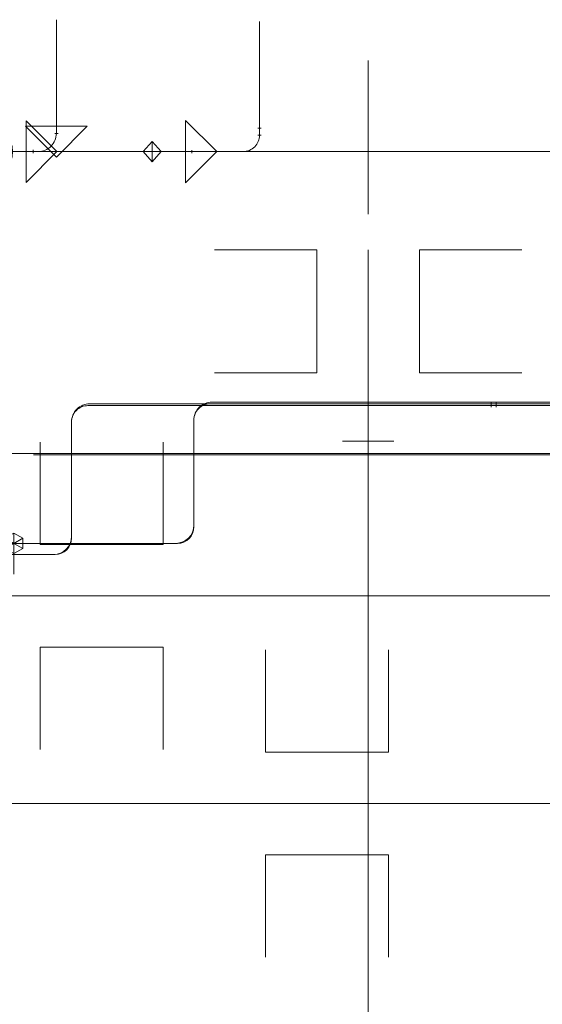
# Model space of a CAD drawing. Units: millimetres. Extents: x 10155 to 45545, y 2128 to 17563.
# Drawn here: x 20395 to 20905, y 12152 to 13112 of the extents above; entities that cross this region are included whole.
import ezdxf

# ---------------------------------------------------------------- set-up
doc = ezdxf.new("R2010")
doc.units = ezdxf.units.MM
for name, color, linetype, lineweight in [('Арматура воздуховодов', 7, 'Continuous', 35), ('Арматура трубопроводов', 7, 'Continuous', 35), ('Воздуховоды', 250, 'Continuous', 50), ('Воздухораспределители', 7, 'Continuous', 35), ('Оборудование', 7, 'Continuous', 35), ('Соединительные детали воздуховодов', 250, 'Continuous', 50), ('Соединительные детали трубопроводов', 250, 'Continuous', 50), ('Трубы', 250, 'Continuous', 50)]:
    doc.layers.add(name, color=color, linetype=linetype, lineweight=lineweight)

# ---------------------------------------------------------------- blocks, each defined once
blk = doc.blocks.new('Реш_ пк - АМР-К 300х150-3694612-3D Рабочий_')
at = {"layer": 'Воздухораспределители', "color": 5, "lineweight": 18}
for p, q in [((0, 5, 150), (0, 5)), ((0, -180), (0, -30, 75)), ((0, -30, 75), (0, -180, 150)), ((0, -180), (0, -180, 150))]:
    blk.add_line(p, q, dxfattribs=at)
blk = doc.blocks.new('M_Отвод прямоугольного сечения - Закругленный - 1-3692556-3D Рабочий_')
at = {"layer": 'Соединительные детали воздуховодов', "color": 5, "lineweight": 18}
blk.add_arc((-41.42, 100), 100, 270, 315, dxfattribs=at)
blk = doc.blocks.new('Огнезад_ кл_ один нар_ эл_ прив_ кк - КПУ-1Н-100-3688098-3D Рабочий_')
at = {"layer": 'Арматура воздуховодов', "color": 5, "lineweight": 18}
for p, q in [((-100, 0), (-75, 0)), ((75, 0, 69), (-75, 0, 69)), ((75, 0, 60), (-75, 0, 60)), ((75, 0, 51), (-75, 0, 51)), ((75, 0, 42), (-75, 0, 42)), ((75, 0, 33), (-75, 0, 33)), ((75, 0, 24), (-75, 0, 24)), ((75, 0, 15), (-75, 0, 15)), ((75, 0, 6), (-75, 0, 6)), ((75, 0, -3), (-75, 0, -3)), ((75, 0, -12), (-75, 0, -12)), ((75, 0, -21), (-75, 0, -21)), ((75, 0, -30), (-75, 0, -30)), ((75, 0, -39), (-75, 0, -39)), ((75, 0, -48), (-75, 0, -48)), ((75, 0, -57), (-75, 0, -57)), ((75, 0, -66), (-75, 0, -66)), ((-75, 0, -75), (-75, 0, 75)), ((-75, 0, 75), (75, 0, 75)), ((75, 0, -75), (-75, 0, -75)), ((-25, 0, 232.5), (0, 0, 200)), ((-25, 0, 167.5), (-25, 0, 232.5)), ((25, 0, 232.5), (0, 0, 200)), ((0, 0, 75), (0, 0, 125)), ((25, 0, 167.5), (25, 0, 232.5)), ((75, 0, 75), (75, 0, -75)), ((75, 0), (100, 0))]:
    blk.add_line(p, q, dxfattribs=at)
at = {"layer": 'Арматура воздуховодов', "color": 5, "lineweight": 18, "extrusion": (3.55271e-15, 1, 0)}
blk.add_circle((0, 200), 75, dxfattribs=at)
blk = doc.blocks.new('Отверстие прямоугольное - Отв_ 400х250-3829259-3D Рабочий_')
at = {"layer": 'Оборудование', "color": 10, "lineweight": 18}
for p, q in [((0, 150, 125), (0, 50, 125)), ((120, 50, 125), (120, 150, 125)), ((0, 50, 125), (120, 50, 125)), ((0, -50, 125), (120, -50, 125)), ((0, -150, 125), (0, -50, 125)), ((120, -50, 125), (120, -150, 125))]:
    blk.add_line(p, q, dxfattribs=at)
blk = doc.blocks.new('Отверстие круглое - Ø250-3830131-3D Рабочий_')
at = {"layer": 'Оборудование', "color": 10, "lineweight": 18}
for p, q in [((0, 150, 125), (0, 50, 125)), ((120, 50, 125), (120, 150, 125)), ((0, 50, 125), (120, 50, 125)), ((0, -50, 125), (120, -50, 125)), ((0, -150, 125), (0, -50, 125)), ((120, -50, 125), (120, -150, 125))]:
    blk.add_line(p, q, dxfattribs=at)
blk = doc.blocks.new('Отверстие круглое - Ø200-3830303-3D Рабочий_')
at = {"layer": 'Оборудование', "color": 10, "lineweight": 18}
for p, q in [((0, 150, 100), (0, 50, 100)), ((120, 50, 100), (120, 150, 100)), ((0, 50, 100), (120, 50, 100)), ((0, -50, 100), (120, -50, 100)), ((0, -150, 100), (0, -50, 100)), ((120, -50, 100), (120, -150, 100))]:
    blk.add_line(p, q, dxfattribs=at)
blk = doc.blocks.new('Заглушка - Стандартная-4171462-3D Рабочий_')
at = {"layer": 'Соединительные детали воздуховодов', "color": 5, "lineweight": 18}
blk.add_line((0, 25), (0, -25), dxfattribs=at)
blk = doc.blocks.new('Крестовина ПВХ - Стандартная-4172178-3D Рабочий_')
at = {"layer": 'Соединительные детали трубопроводов', "color": 3, "lineweight": 18}
for p, q in [((2.75, 137.47), (-46.65, 138.46)), ((2.75, 137.47), (1.65, 82.48)), ((2.75, 137.47), (52.15, 136.48)), ((0, 0), (1.65, 82.48)), ((-124.02, 49.41), (-124.02, 0)), ((124.02, 49.41), (124.02, 0)), ((-124.02, 0), (-69.02, 0)), ((-124.02, -49.41), (-124.02, 0)), ((-69.02, 0), (69.02, 0)), ((0, 0), (1.65, -82.48)), ((69.02, 0), (124.02, 0)), ((124.02, 0), (124.02, -49.41)), ((2.75, -137.47), (1.65, -82.48)), ((2.75, -137.47), (-46.65, -138.46)), ((2.75, -137.47), (52.15, -136.48))]:
    blk.add_line(p, q, dxfattribs=at)
blk = doc.blocks.new('Тройник ПВХ - Стандартная-4173049-3D Рабочий_')
at = {"layer": 'Соединительные детали трубопроводов', "color": 3, "lineweight": 18}
for p, q in [((-124.02, 0), (-124.02, 49.41)), ((124.02, 0), (124.02, 49.41)), ((-69.02, 0), (-124.02, 0)), ((-124.02, 0), (-124.02, -49.41)), ((-69.02, 0), (69.02, 0)), ((0, 0), (1.65, -82.48)), ((69.02, 0), (124.02, 0)), ((124.02, 0), (124.02, -49.41)), ((1.65, -82.48), (2.75, -137.47)), ((2.75, -137.47), (-46.65, -138.46)), ((2.75, -137.47), (52.15, -136.48))]:
    blk.add_line(p, q, dxfattribs=at)
blk = doc.blocks.new('Крестовина ПВХ - Стандартная-4193587-3D Рабочий_')
at = {"layer": 'Соединительные детали трубопроводов', "color": 3, "lineweight": 18}
for p, q in [((3.04, 101.5), (-21.07, 102.23)), ((3.04, 101.5), (2.47, 82.46)), ((3.04, 101.5), (27.16, 100.78)), ((0, 0), (2.47, 82.46)), ((-110, 49.41), (-110, 0)), ((110, 49.41), (110, 0)), ((-110, 0), (-55, 0)), ((-110, -49.41), (-110, 0)), ((-55, 0), (55, 0)), ((0, 0), (2.47, -82.46)), ((55, 0), (110, 0)), ((110, 0), (110, -49.41)), ((3.05, -101.5), (2.47, -82.46)), ((3.05, -101.5), (-21.07, -102.23)), ((3.05, -101.5), (27.16, -100.78))]:
    blk.add_line(p, q, dxfattribs=at)
blk = doc.blocks.new('Отвод - Стандартный-4197393-3D Рабочий_')
at = {"layer": 'Соединительные детали трубопроводов', "color": 5, "lineweight": 18}
blk.add_arc((-16, 16), 16, 270, 0, dxfattribs=at)
blk = doc.blocks.new('Отвод - Стандартный-V62-3D Рабочий_')
at = {"layer": 'Соединительные детали трубопроводов', "color": 1, "lineweight": 18}
blk.add_arc((-17.68, 17.68), 17.68, 270, 0, dxfattribs=at)
blk = doc.blocks.new('Шар_ кран резьб_ баб_ - КСШРВА-15_40-V63-3D Рабочий_')
at = {"layer": 'Арматура трубопроводов', "color": 1, "lineweight": 18}
for p, q in [((-32.5, 0), (-25.1, 0)), ((37.5, 0, 50), (0, 0, 50)), ((0, 0, 25), (0, 0, 50)), ((24.9, 0), (32.5, 0))]:
    blk.add_line(p, q, dxfattribs=at)
at = {"layer": 'Арматура трубопроводов', "color": 1, "lineweight": 18, "extrusion": (0, -1, -1.3828e-14)}
blk.add_circle((0, 0), 25, dxfattribs=at)
blk = doc.blocks.new('Шар_ кран резьб_ баб_ - КСШРВА-15_40-4039181-3D Рабочий_')
at = {"layer": 'Арматура трубопроводов', "color": 5, "lineweight": 18}
for p, q in [((-32.5, 0), (-25.1, 0)), ((37.5, 0, 50), (0, 0, 50)), ((0, 0, 25), (0, 0, 50)), ((24.9, 0), (32.5, 0))]:
    blk.add_line(p, q, dxfattribs=at)
at = {"layer": 'Арматура трубопроводов', "color": 5, "lineweight": 18, "extrusion": (0, -1, -1.3828e-14)}
blk.add_circle((0, 0), 25, dxfattribs=at)
blk = doc.blocks.new('Переходник - Стандартная-4199479-3D Рабочий_')
at = {"layer": 'Соединительные детали трубопроводов', "color": 5, "lineweight": 18}
for p, q in [((0, 1.65), (0, -1.53)), ((5, 1.65), (5, -1.53)), ((5, 0), (0, 0))]:
    blk.add_line(p, q, dxfattribs=at)
blk = doc.blocks.new('Переходник - Стандартная-4199477-3D Рабочий_')
at = {"layer": 'Соединительные детали трубопроводов', "color": 1, "lineweight": 18}
for p, q in [((0, 1.65), (0, -1.53)), ((5.03, 1.65), (5.03, -1.53)), ((5.03, 0), (0, 0))]:
    blk.add_line(p, q, dxfattribs=at)
blk = doc.blocks.new('Тройник - стандартный-4197815-3D Рабочий_')
at = {"layer": 'Соединительные детали трубопроводов', "color": 5, "lineweight": 18}
for p, q in [((-30, 0), (30, 0)), ((0, 0), (0, -30))]:
    blk.add_line(p, q, dxfattribs=at)
at = {"layer": 'Соединительные детали трубопроводов', "color": 8, "lineweight": 18}
mesh = blk.add_polyface(dxfattribs=at)
corners = [(0, -10), (-8.66, -5), (-8.66, 5), (0, 10), (0, 10), (0, 10), (0, 10), (0, 10), (0, 10), (0, 10), (0, 10), (0, 10), (0, 10), (0, 10), (0, 10), (0, 10), (0, 10), (8.66, 5), (8.66, -5), (0, -10), (0, -10), (0, -10), (0, -10), (0, -10), (0, -10), (0, -10), (0, -10), (0, -10), (0, -10), (0, -10), (0, -10), (0, -10), (0, 0, -10)]
mesh.append_faces([[corners[k] for k in face] for face in [(17, 32, 12)]], dxfattribs={"vtx0": -1, "color": 8})
mesh.append_faces([[corners[k] for k in face] for face in [(32, 1, 2), (32, 17, 18)]], dxfattribs={"vtx0": -1, "vtx2": -1, "color": 8})
mesh.append_faces([[corners[k] for k in face] for face in [(28, 1, 32), (7, 32, 2)]], dxfattribs={"vtx1": -1, "color": 8})
mesh.append_faces([[corners[k] for k in face] for face in [(18, 23, 32)]], dxfattribs={"vtx2": -1, "color": 8})
mesh = blk.add_polyface(dxfattribs=at)
corners = [(0, -10), (8.66, -5), (8.66, 5), (0, 10), (0, 10), (0, 10), (0, 10), (0, 10), (0, 10), (0, 10), (0, 10), (0, 10), (0, 10), (0, 10), (0, 10), (0, 10), (0, 10), (-8.66, 5), (-8.66, -5), (0, -10), (0, -10), (0, -10), (0, -10), (0, -10), (0, -10), (0, -10), (0, -10), (0, -10), (0, -10), (0, -10), (0, -10), (0, -10), (0, 0, 10)]
mesh.append_faces([[corners[k] for k in face] for face in [(17, 32, 12)]], dxfattribs={"vtx0": -1, "color": 8})
mesh.append_faces([[corners[k] for k in face] for face in [(32, 1, 2), (32, 17, 18)]], dxfattribs={"vtx0": -1, "vtx2": -1, "color": 8})
mesh.append_faces([[corners[k] for k in face] for face in [(28, 1, 32), (7, 32, 2)]], dxfattribs={"vtx1": -1, "color": 8})
mesh.append_faces([[corners[k] for k in face] for face in [(18, 23, 32)]], dxfattribs={"vtx2": -1, "color": 8})
blk = doc.blocks.new('Отвод - Стандартный-4205051-3D Рабочий_')
at = {"layer": 'Соединительные детали трубопроводов', "color": 5, "lineweight": 18}
blk.add_arc((-20, 20), 20, 270, 0, dxfattribs=at)
blk = doc.blocks.new('Шар_ кран для приб_ - КСШРВН-15_40-4196904-3D Рабочий_')
at = {"layer": 'Арматура трубопроводов', "color": 1, "lineweight": 18}
for p, q in [((-27, 0), (-25.1, 0)), ((32, 0, 50), (0, 0, 50)), ((0, 0, 25), (0, 0, 50)), ((24.9, 0), (27, 0))]:
    blk.add_line(p, q, dxfattribs=at)
at = {"layer": 'Арматура трубопроводов', "color": 1, "lineweight": 18, "extrusion": (0, -1, -1.3828e-14)}
blk.add_circle((0, 0), 25, dxfattribs=at)
blk = doc.blocks.new('Заглушка с УГО спускника - Стандартная-V67-3D Рабочий_')
at = {"layer": 'Соединительные детали трубопроводов', "color": 1, "lineweight": 18}
for p, q in [((0, 0), (50, 0)), ((50, 0), (20, 0, -25)), ((50, 0), (20, 0, 25)), ((20, 0, 25), (20, 0, -25))]:
    blk.add_line(p, q, dxfattribs=at)
blk = doc.blocks.new('Отвод - Стандартный-4213379-3D Рабочий_')
at = {"layer": 'Соединительные детали трубопроводов', "color": 1, "lineweight": 18}
blk.add_arc((-17.68, 17.68), 17.68, 270, 0.00172, dxfattribs=at)
blk = doc.blocks.new('Шар_ кран резьб_ баб_ - КСШРВА-20_40-V71-3D Рабочий_')
at = {"layer": 'Арматура трубопроводов', "color": 5, "lineweight": 18}
for p, q in [((-38.25, 0), (-25.1, 0)), ((43.25, 0, 50), (0, 0, 50)), ((0, 0, 25), (0, 0, 50)), ((24.9, 0), (38.25, 0))]:
    blk.add_line(p, q, dxfattribs=at)
at = {"layer": 'Арматура трубопроводов', "color": 5, "lineweight": 18, "extrusion": (0, -1, -1.3828e-14)}
blk.add_circle((0, 0), 25, dxfattribs=at)
blk = doc.blocks.new('Переходник - Стандартная-4213614-3D Рабочий_')
at = {"layer": 'Соединительные детали трубопроводов', "color": 5, "lineweight": 18}
for p, q in [((0, 30.04), (30.04, 0)), ((0, 30.04), (0, -30.04)), ((0, 1.65), (0, -1.53)), ((6.75, 1.65), (6.75, -1.53)), ((6.75, 0), (0, 0)), ((30.04, 0), (0, -30.04))]:
    blk.add_line(p, q, dxfattribs=at)
blk = doc.blocks.new('Тройник - стандартный-4213624-3D Рабочий_')
at = {"layer": 'Соединительные детали трубопроводов', "color": 5, "lineweight": 18}
for p, q in [((-32.5, 0), (32.5, 0)), ((0, 0), (0, -32.5))]:
    blk.add_line(p, q, dxfattribs=at)
at = {"layer": 'Соединительные детали трубопроводов', "color": 8, "lineweight": 18}
mesh = blk.add_polyface(dxfattribs=at)
corners = [(0, -10), (-8.66, -5), (-8.66, 5), (0, 10), (0, 10), (0, 10), (0, 10), (0, 10), (0, 10), (0, 10), (0, 10), (0, 10), (0, 10), (0, 10), (0, 10), (0, 10), (0, 10), (8.66, 5), (8.66, -5), (0, -10), (0, -10), (0, -10), (0, -10), (0, -10), (0, -10), (0, -10), (0, -10), (0, -10), (0, -10), (0, -10), (0, -10), (0, -10), (0, 0, -10)]
mesh.append_faces([[corners[k] for k in face] for face in [(17, 32, 12)]], dxfattribs={"vtx0": -1, "color": 8})
mesh.append_faces([[corners[k] for k in face] for face in [(32, 1, 2), (32, 17, 18)]], dxfattribs={"vtx0": -1, "vtx2": -1, "color": 8})
mesh.append_faces([[corners[k] for k in face] for face in [(28, 1, 32), (7, 32, 2)]], dxfattribs={"vtx1": -1, "color": 8})
mesh.append_faces([[corners[k] for k in face] for face in [(18, 23, 32)]], dxfattribs={"vtx2": -1, "color": 8})
mesh = blk.add_polyface(dxfattribs=at)
corners = [(0, -10), (8.66, -5), (8.66, 5), (0, 10), (0, 10), (0, 10), (0, 10), (0, 10), (0, 10), (0, 10), (0, 10), (0, 10), (0, 10), (0, 10), (0, 10), (0, 10), (0, 10), (-8.66, 5), (-8.66, -5), (0, -10), (0, -10), (0, -10), (0, -10), (0, -10), (0, -10), (0, -10), (0, -10), (0, -10), (0, -10), (0, -10), (0, -10), (0, -10), (0, 0, 10)]
mesh.append_faces([[corners[k] for k in face] for face in [(17, 32, 12)]], dxfattribs={"vtx0": -1, "color": 8})
mesh.append_faces([[corners[k] for k in face] for face in [(32, 1, 2), (32, 17, 18)]], dxfattribs={"vtx0": -1, "vtx2": -1, "color": 8})
mesh.append_faces([[corners[k] for k in face] for face in [(28, 1, 32), (7, 32, 2)]], dxfattribs={"vtx1": -1, "color": 8})
mesh.append_faces([[corners[k] for k in face] for face in [(18, 23, 32)]], dxfattribs={"vtx2": -1, "color": 8})
blk = doc.blocks.new('Шар_ кран для приб_ - КСШРВН-15_40-V61-3D Рабочий_')
at = {"layer": 'Арматура трубопроводов', "color": 5, "lineweight": 18}
for p, q in [((-27, 0), (-25.1, 0)), ((32, 0, 50), (0, 0, 50)), ((0, 0, 25), (0, 0, 50)), ((24.9, 0), (27, 0))]:
    blk.add_line(p, q, dxfattribs=at)
at = {"layer": 'Арматура трубопроводов', "color": 5, "lineweight": 18, "extrusion": (0, -1, -1.3828e-14)}
blk.add_circle((0, 0), 25, dxfattribs=at)
blk = doc.blocks.new('Переходник - Стандартная-4199498-3D Рабочий_')
at = {"layer": 'Соединительные детали трубопроводов', "color": 5, "lineweight": 18}
for p, q in [((0, 1.65), (0, -1.53)), ((7, 1.65), (7, -1.53)), ((7, 0), (0, 0))]:
    blk.add_line(p, q, dxfattribs=at)
blk = doc.blocks.new('Заглушка с УГО спускника - Стандартная-4211914-3D Рабочий_')
at = {"layer": 'Соединительные детали трубопроводов', "color": 5, "lineweight": 18}
for p, q in [((0, 0), (50, 0)), ((50, 0), (20, 0, -25)), ((50, 0), (20, 0, 25)), ((20, 0, 25), (20, 0, -25))]:
    blk.add_line(p, q, dxfattribs=at)
blk = doc.blocks.new('Отвод - Стандартный-4213680-3D Рабочий_')
at = {"layer": 'Соединительные детали трубопроводов', "color": 5, "lineweight": 18}
blk.add_arc((-16, 16), 16, 270, 0.00058, dxfattribs=at)
blk = doc.blocks.new('Переходник - Стандартная-4213675-3D Рабочий_')
at = {"layer": 'Соединительные детали трубопроводов', "color": 5, "lineweight": 18}
for p, q in [((-24.23, 0), (6.25, 30.48)), ((6.25, -30.48), (6.25, 30.48)), ((0, 1.65), (0, -1.53)), ((6.25, 1.65), (6.25, -1.53)), ((6.25, -30.48), (-24.23, 0)), ((6.25, 0), (0, 0))]:
    blk.add_line(p, q, dxfattribs=at)
blk = doc.blocks.new('Переходник - Стандартная-4202482-3D Рабочий_')
at = {"layer": 'Соединительные детали трубопроводов', "color": 1, "lineweight": 18}
for p, q in [((0, 30.04), (30.04, 0)), ((0, 30.04), (0, -30.04)), ((0, 1.65), (0, -1.53)), ((7, 1.65), (7, -1.53)), ((7, 0), (0, 0)), ((30.04, 0), (0, -30.04))]:
    blk.add_line(p, q, dxfattribs=at)

msp = doc.modelspace()

# ---------------------------------------------------------------- linework, layer by layer
at = {"layer": 'Воздуховоды', "color": 5, "lineweight": 18}
for p, q in [((20735.26, 12887.52, 3175), (20735.26, 12703.15, 3175)), ((20735.26, 12703.15, 3100), (20735.26, 12701.15, 3100)), ((20735.26, 12703.15, 3250), (20735.26, 12703.15, 3100)), ((20735.26, 12701.15, 3250), (20735.26, 12703.15, 3250)), ((20735.26, 12701.15, 3050), (20735.26, 12701.15, 3273)), ((20735.26, 12601.15, 2950), (20735.26, 11580.32, 2950)), ((21185.26, 12550.02, 3175), (20200.26, 12550.02, 3175)), ((20810.17, 12347.52, 6489.12), (20265.26, 12347.52, 6489.12))]:
    msp.add_line(p, q, dxfattribs=at)
at = {"layer": 'Трубы', "color": 6, "lineweight": 18}
msp.add_line((20254.55, 12983.52, 500), (21195.9, 12983.52, 500), dxfattribs=at)
at = {"layer": 'Трубы', "color": 1, "lineweight": 18}
for p, q in [((21191.9, 12983.52, 400), (20346.21, 12983.52, 400)), ((20413.36, 12983.52, 150), (20363.35, 12983.52, 150)), ((21859.52, 12739.2, 400), (20582.94, 12739.2, 400)), ((20855.23, 12737.37, 4500), (20463.56, 12737.37, 4500)), ((20445.88, 12608.06, 4500), (20445.88, 12719.69, 4500)), ((20565.26, 12721.52, 400), (20565.26, 12618.97, 400)), ((20547.58, 12601.29, 400), (20276.06, 12601.29, 400)), ((20263.58, 12590.38, 4500), (20428.2, 12590.38, 4500))]:
    msp.add_line(p, q, dxfattribs=at)
at = {"layer": 'Трубы', "color": 5, "lineweight": 18}
for p, q in [((20408.35, 12983.52, 50), (20492.03, 12983.52, 50)), ((20524.53, 12983.52, 280), (20524.53, 12983.52, 82.5)), ((21195.26, 12983.52, 300), (20544.53, 12983.52, 300)), ((20613.26, 12983.52, 50), (20563.28, 12983.52, 50)), ((20855.26, 12735.69, 4400), (20461.88, 12735.69, 4400)), ((21400.67, 12737.52, 300), (20581.26, 12737.52, 300)), ((20445.88, 12606.38, 4400), (20445.88, 12719.69, 4400)), ((20565.26, 12721.52, 300), (20565.26, 12617.29, 300)), ((20549.26, 12601.29, 300), (20419.54, 12601.29, 300)), ((20261.9, 12590.38, 4400), (20429.88, 12590.38, 4400))]:
    msp.add_line(p, q, dxfattribs=at)
at = {"layer": 'Трубы', "color": 3, "lineweight": 18}
for p, q in [((22164.68, 12687.52, 2876.86), (20408.79, 12687.54, 2824.18)), ((20483.35, 12688.99, -486.42), (20881.39, 12688.99, -478.46))]:
    msp.add_line(p, q, dxfattribs=at)

# ---------------------------------------------------------------- block references
at = {"layer": 'Арматура воздуховодов', "color": 5, "lineweight": 18}
msp.add_blockref('Огнезад_ кл_ один нар_ эл_ прив_ кк - КПУ-1Н-100-3688098-3D Рабочий_', (20910.17, 12347.52, 6489.12), dxfattribs=at)
at = {"layer": 'Арматура трубопроводов', "color": 1, "lineweight": 18}
for name, p, rotation in [('Шар_ кран для приб_ - КСШРВН-15_40-4196904-3D Рабочий_', (20431.04, 13035.2, 150), 90.00172001406294), ('Шар_ кран резьб_ баб_ - КСШРВА-15_40-V63-3D Рабочий_', (20892.76, 12737.37, 4500), 180)]:
    msp.add_blockref(name, p, dxfattribs=dict(at, rotation=rotation))
at = {"layer": 'Арматура трубопроводов', "color": 5, "lineweight": 18}
for name, p, rotation in [('Шар_ кран для приб_ - КСШРВН-15_40-V61-3D Рабочий_', (20629.26, 13033.52, 50), 90.00172001406294), ('Шар_ кран резьб_ баб_ - КСШРВА-15_40-4039181-3D Рабочий_', (20892.76, 12735.69, 4400), 180)]:
    msp.add_blockref(name, p, dxfattribs=dict(at, rotation=rotation))
at = {"layer": 'Арматура трубопроводов', "color": 5, "lineweight": 18, "extrusion": (0, 1, 0)}
msp.add_blockref('Шар_ кран резьб_ баб_ - КСШРВА-20_40-V71-3D Рабочий_', (-20363.35, 50, 12983.52), dxfattribs=at)
at = {"layer": 'Воздухораспределители', "color": 5, "lineweight": 18, "rotation": 180}
msp.add_blockref('Реш_ пк - АМР-К 300х150-3694612-3D Рабочий_', (20735.26, 12892.52, 3100), dxfattribs=at)
at = {"layer": 'Оборудование', "color": 10, "lineweight": 18}
for name, p, rotation in [('Отверстие прямоугольное - Отв_ 400х250-3829259-3D Рабочий_', (20735.26, 12767.52, 3050), 89.9999999999998), ('Отверстие круглое - Ø200-3830303-3D Рабочий_', (20755.26, 12347.52, 6389), 180)]:
    msp.add_blockref(name, p, dxfattribs=dict(at, rotation=rotation))
msp.add_blockref('Отверстие круглое - Ø250-3830131-3D Рабочий_', (20415.26, 12550.02, 3050), dxfattribs=at)
at = {"layer": 'Соединительные детали воздуховодов', "color": 5, "lineweight": 18, "extrusion": (0, 1, 0), "rotation": 90}
msp.add_blockref('Заглушка - Стандартная-4171462-3D Рабочий_', (-20735.26, 3273, 12701.15), dxfattribs=at)
at = {"layer": 'Соединительные детали воздуховодов', "color": 5, "lineweight": 18, "extrusion": (-1, 0, 0)}
for p, rotation in [((-12701.15, 3008.58, -20735.26), 270), ((-12642.57, 2950, -20735.26), 315.0000000000064)]:
    msp.add_blockref('M_Отвод прямоугольного сечения - Закругленный - 1-3692556-3D Рабочий_', p, dxfattribs=dict(at, rotation=rotation))
at = {"layer": 'Соединительные детали трубопроводов', "color": 1, "lineweight": 18}
for name, p, rotation in [('Заглушка с УГО спускника - Стандартная-V67-3D Рабочий_', (20431.04, 13062.2, 150), 90.00172001406285), ('Переходник - Стандартная-4202482-3D Рабочий_', (20431.04, 13008.2, 150), 270.0017200140628), ('Переходник - Стандартная-4199477-3D Рабочий_', (20860.26, 12737.37, 4500), 180), ('Отвод - Стандартный-V62-3D Рабочий_', (20445.88, 12737.37, 4500), 180)]:
    msp.add_blockref(name, p, dxfattribs=dict(at, rotation=rotation))
at = {"layer": 'Соединительные детали трубопроводов', "color": 5, "lineweight": 18}
for name, p, rotation in [('Заглушка с УГО спускника - Стандартная-4211914-3D Рабочий_', (20629.26, 13060.52, 50), 90.00172001406285), ('Переходник - Стандартная-4213675-3D Рабочий_', (20563.28, 12983.52, 50), 179.9998565761918), ('Отвод - Стандартный-4213680-3D Рабочий_', (20629.26, 12983.52, 50), 359.9998565761917), ('Переходник - Стандартная-4199498-3D Рабочий_', (20629.26, 13006.52, 50), 270.0017200140629), ('Отвод - Стандартный-4197393-3D Рабочий_', (20445.88, 12735.69, 4400), 180), ('Переходник - Стандартная-4199479-3D Рабочий_', (20860.26, 12735.69, 4400), 180)]:
    msp.add_blockref(name, p, dxfattribs=dict(at, rotation=rotation))
msp.add_blockref('Переходник - Стандартная-4213614-3D Рабочий_', (20401.6, 12983.52, 50), dxfattribs=at)
at = {"layer": 'Соединительные детали трубопроводов', "color": 1, "lineweight": 18}
for name, p in [('Отвод - Стандартный-4213379-3D Рабочий_', (20431.04, 12983.52, 150)), ('Отвод - Стандартный-V62-3D Рабочий_', (20445.88, 12590.38, 4500))]:
    msp.add_blockref(name, p, dxfattribs=at)
at = {"layer": 'Соединительные детали трубопроводов', "color": 8, "lineweight": 18, "extrusion": (0, 1, 0), "rotation": 180}
msp.add_blockref('Тройник - стандартный-4213624-3D Рабочий_', (-20524.53, 50, 12983.52), dxfattribs=at)
at = {"layer": 'Соединительные детали трубопроводов', "color": 5, "lineweight": 18, "extrusion": (0, -1, 0), "rotation": 180}
msp.add_blockref('Отвод - Стандартный-4205051-3D Рабочий_', (20524.53, 300, -12983.52), dxfattribs=at)
at = {"layer": 'Соединительные детали трубопроводов', "color": 1, "lineweight": 18, "extrusion": (0, -2.88005e-06, 1), "rotation": 180}
msp.add_blockref('Отвод - Стандартный-V62-3D Рабочий_', (20565.26, 12739.2, 399.97), dxfattribs=at)
at = {"layer": 'Соединительные детали трубопроводов', "color": 5, "lineweight": 18, "extrusion": (5.1125e-06, -8.1266e-06, 1), "rotation": 180}
msp.add_blockref('Отвод - Стандартный-4197393-3D Рабочий_', (20565.25, 12737.52, 300), dxfattribs=at)
at = {"layer": 'Соединительные детали трубопроводов', "color": 3, "lineweight": 18, "extrusion": (0, 1, 0)}
for name, p, rotation in [('Крестовина ПВХ - Стандартная-4172178-3D Рабочий_', (-20345.88, -489.17, 12688.99), 90), ('Тройник ПВХ - Стандартная-4173049-3D Рабочий_', (-21005.39, -475.98, 12688.99), 178.8542371618252)]:
    msp.add_blockref(name, p, dxfattribs=dict(at, rotation=rotation))
at = {"layer": 'Соединительные детали трубопроводов', "color": 3, "lineweight": 18, "extrusion": (-1.3666e-05, 1, 0), "rotation": 89.99991838420283}
msp.add_blockref('Крестовина ПВХ - Стандартная-4193587-3D Рабочий_', (-20346.05, 2821.67, 12688.71), dxfattribs=at)
at = {"layer": 'Соединительные детали трубопроводов', "color": 1, "lineweight": 18, "extrusion": (0, -2.88005e-06, 1)}
msp.add_blockref('Отвод - Стандартный-V62-3D Рабочий_', (20565.26, 12601.29, 399.96), dxfattribs=at)
at = {"layer": 'Соединительные детали трубопроводов', "color": 5, "lineweight": 18, "extrusion": (0, -8.1266e-06, 1)}
msp.add_blockref('Отвод - Стандартный-4197393-3D Рабочий_', (20565.26, 12601.29, 299.9), dxfattribs=at)
at = {"layer": 'Соединительные детали трубопроводов', "color": 8, "lineweight": 18}
msp.add_blockref('Тройник - стандартный-4197815-3D Рабочий_', (20389.54, 12601.29, 300), dxfattribs=at)
at = {"layer": 'Соединительные детали трубопроводов', "color": 5, "lineweight": 18, "extrusion": (-2.01303e-05, 0, 1)}
msp.add_blockref('Отвод - Стандартный-4197393-3D Рабочий_', (20445.97, 12590.38, 4399.59), dxfattribs=at)

doc.saveas('drawing.dxf')
